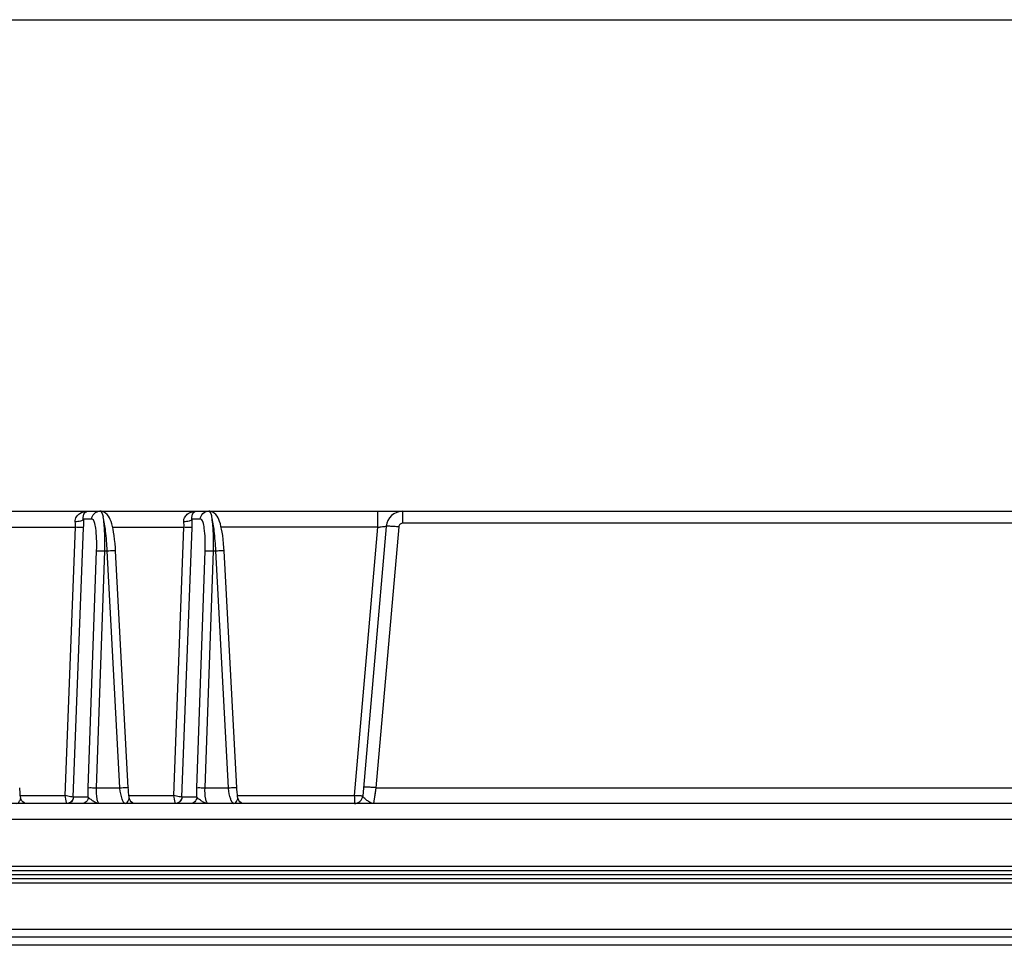
# Model space of a CAD drawing. Units: millimetres. Extents: x -1612 to 4641, y -4874 to 9.
# Drawn here: x -928 to -810, y -4144 to -4033 of the extents above; entities that cross this region are included whole.
import ezdxf

# ---------------------------------------------------------------- set-up
doc = ezdxf.new("R2010")
doc.units = ezdxf.units.MM
doc.header["$LTSCALE"] = 65.395
doc.layers.get('0').update_dxf_attribs({"linetype": 'CONTINUOUS'})
doc.layers.add('07_ALL_FEATURES', color=7, linetype='CONTINUOUS')

msp = doc.modelspace()

# ---------------------------------------------------------------- linework, layer by layer
at = {"color": 7, "linetype": 'Continuous'}
msp.add_line((-1533.85, -4033.22), (247.33, -4033.22), dxfattribs=at)
at = {"layer": '07_ALL_FEATURES', "color": 7, "linetype": 'Continuous'}
for p, q in [((-931.7, -4092.05), (-918.72, -4092.05)), ((-918.7, -4092.05), (-918.72, -4092.05)), ((-918.7, -4092.05), (-918.7, -4092.05)), ((-918.7, -4092.05), (-905.72, -4092.05)), ((-905.7, -4092.05), (-905.7, -4092.05)), ((-905.7, -4092.05), (-792.73, -4092.05)), ((-885.45, -4093.98), (-885.45, -4092.05)), ((-882.45, -4093.47), (-882.45, -4092.05)), ((-919.66, -4093.01), (-920.67, -4093.01)), ((-906.66, -4093.01), (-907.67, -4093.01)), ((-930.2, -4093.98), (-921.66, -4093.98)), ((-922.88, -4126.09), (-921.66, -4093.98)), ((-921.91, -4126.29), (-920.67, -4093.99)), ((-917.2, -4093.98), (-908.66, -4093.98)), ((-909.88, -4126.09), (-908.66, -4093.98)), ((-908.91, -4126.29), (-907.67, -4093.99)), ((-885.45, -4093.98), (-904.2, -4093.98)), ((-888.26, -4126.09), (-885.45, -4093.98)), ((-884.44, -4093.88), (-887.26, -4126.14)), ((-882.94, -4093.93), (-885.68, -4125.16)), ((-807.87, -4093.47), (-882.45, -4093.47)), ((-920.12, -4125.16), (-919.12, -4096.8)), ((-919.13, -4125.16), (-918.14, -4096.79)), ((-918.14, -4096.79), (-917.85, -4096.79)), ((-916.33, -4125.16), (-917.85, -4096.79)), ((-915.33, -4125.16), (-916.85, -4096.79)), ((-907.12, -4125.16), (-906.12, -4096.8)), ((-906.13, -4125.16), (-905.14, -4096.79)), ((-905.14, -4096.79), (-904.85, -4096.79)), ((-903.33, -4125.16), (-904.85, -4096.79)), ((-902.33, -4125.16), (-903.85, -4096.79)), ((-928.21, -4126.09), (-922.88, -4126.09)), ((-920.12, -4126.29), (-921.91, -4126.29)), ((-919.13, -4125.16), (-916.33, -4125.16)), ((-915.21, -4126.09), (-909.88, -4126.09)), ((-907.12, -4126.29), (-908.91, -4126.29)), ((-906.13, -4125.16), (-903.33, -4125.16)), ((-902.21, -4126.09), (-888.26, -4126.09)), ((-888.26, -4126.09), (-888.26, -4127.05)), ((-885.68, -4125.16), (-885.97, -4127.05)), ((-885.68, -4125.16), (-755.57, -4125.16)), ((-736.66, -4127.05), (-1197.02, -4127.05)), ((-738.16, -4128.95), (-1195.53, -4128.95)), ((-1195.82, -4134.53), (-737.86, -4134.53)), ((-1198.81, -4135.05), (-734.87, -4135.05)), ((-1196.34, -4135.55), (-737.34, -4135.55)), ((-734.86, -4136.05), (-1198.82, -4136.05)), ((-737.86, -4136.57), (-1195.82, -4136.57)), ((-987.89, -4142.09), (-738.05, -4142.09)), ((-735.55, -4143.05), (-987.89, -4143.05)), ((-738.23, -4144.02), (-987.89, -4144.02))]:
    msp.add_line(p, q, dxfattribs=at)
for points in [[(-916.85, -4096.79), (-916.87, -4096.42), (-916.91, -4095.91), (-916.96, -4095.43), (-917.02, -4094.98), (-917.08, -4094.57), (-917.15, -4094.2), (-917.23, -4093.87), (-917.3, -4093.57), (-917.39, -4093.3), (-917.48, -4093.06), (-917.58, -4092.84), (-917.7, -4092.63), (-917.85, -4092.45), (-918.05, -4092.27), (-918.29, -4092.14), (-918.56, -4092.06), (-918.7, -4092.05)], [(-903.85, -4096.79), (-903.87, -4096.42), (-903.91, -4095.91), (-903.96, -4095.43), (-904.02, -4094.98), (-904.08, -4094.57), (-904.15, -4094.2), (-904.23, -4093.87), (-904.3, -4093.57), (-904.39, -4093.3), (-904.48, -4093.06), (-904.58, -4092.84), (-904.7, -4092.63), (-904.85, -4092.45), (-905.05, -4092.27), (-905.29, -4092.14), (-905.56, -4092.06), (-905.7, -4092.05)], [(-928.21, -4126.36), (-928.23, -4126.28), (-928.26, -4125.99), (-928.29, -4125.67), (-928.32, -4125.33), (-928.33, -4125.16)], [(-915.21, -4126.36), (-915.23, -4126.28), (-915.26, -4125.99), (-915.29, -4125.67), (-915.32, -4125.33), (-915.33, -4125.16)], [(-902.21, -4126.36), (-902.23, -4126.28), (-902.26, -4125.99), (-902.29, -4125.67), (-902.32, -4125.33), (-902.33, -4125.16)], [(-885.68, -4125.16), (-885.73, -4125.48), (-885.77, -4125.78), (-885.81, -4126.05), (-885.85, -4126.29)], [(-928.1, -4126.68), (-928.18, -4126.5), (-928.21, -4126.36)], [(-927.42, -4127.05), (-927.62, -4127.03), (-927.81, -4126.95), (-927.97, -4126.83), (-928.1, -4126.68)], [(-915.1, -4126.68), (-915.18, -4126.5), (-915.21, -4126.36)], [(-914.42, -4127.05), (-914.62, -4127.03), (-914.81, -4126.95), (-914.97, -4126.83), (-915.1, -4126.68)], [(-902.1, -4126.68), (-902.18, -4126.5), (-902.21, -4126.36)], [(-901.42, -4127.05), (-901.62, -4127.03), (-901.81, -4126.95), (-901.97, -4126.83), (-902.1, -4126.68)], [(-885.96, -4127.02), (-885.97, -4127.04), (-885.97, -4127.05)]]:
    msp.add_lwpolyline(points, dxfattribs=at)
for centre, radius, start, end in [((-882.45, -4094.05), 2, 90, 175), ((-908.78, -4124.55), 7.57, 184.5941, 185.2391), ((-895.78, -4124.55), 7.57, 184.5941, 185.2391), ((-888.26, -4126.05), 1, 270.0004, 355)]:
    msp.add_arc(centre, radius, start, end, dxfattribs=at)
for points, knots in [([(-921.67, -4093.33), (-921.68, -4093.22), (-921.68, -4093), (-921.51, -4092.64), (-921.05, -4092.19), (-920.5, -4092.05), (-920.16, -4092.05)], [0, 0, 0, 0, 0.148191, 0.285118, 0.536133, 1, 1, 1, 1]), ([(-920.71, -4093.01), (-920.74, -4092.75), (-920.68, -4092.31), (-920.3, -4092.05), (-920.16, -4092.05)], [0, 0, 0, 0, 0.648683, 1, 1, 1, 1]), ([(-919.7, -4093.01), (-919.69, -4092.76), (-919.47, -4092.24), (-918.94, -4092.05), (-918.7, -4092.05)], [0, 0, 0, 0, 0.503525, 1, 1, 1, 1]), ([(-918.7, -4092.05), (-918.61, -4092.05), (-918.45, -4092.31), (-918.39, -4092.53), (-918.35, -4092.7)], [0, 0, 0, 0, 0.322204, 1, 1, 1, 1]), ([(-908.67, -4093.33), (-908.68, -4093.22), (-908.68, -4093), (-908.51, -4092.64), (-908.05, -4092.19), (-907.5, -4092.05), (-907.16, -4092.05)], [0, 0, 0, 0, 0.148191, 0.285118, 0.536133, 1, 1, 1, 1]), ([(-907.71, -4093.01), (-907.74, -4092.75), (-907.68, -4092.31), (-907.3, -4092.05), (-907.16, -4092.05)], [0, 0, 0, 0, 0.648683, 1, 1, 1, 1]), ([(-906.7, -4093.01), (-906.69, -4092.76), (-906.47, -4092.24), (-905.94, -4092.05), (-905.7, -4092.05)], [0, 0, 0, 0, 0.503525, 1, 1, 1, 1]), ([(-905.7, -4092.05), (-905.61, -4092.05), (-905.45, -4092.31), (-905.39, -4092.53), (-905.35, -4092.7)], [0, 0, 0, 0, 0.322204, 1, 1, 1, 1]), ([(-920.71, -4093.01), (-920.77, -4093.13), (-921.14, -4093.28), (-921.46, -4093.32), (-921.67, -4093.33)], [0, 0, 0, 0, 0.384929, 1, 1, 1, 1]), ([(-920.67, -4093.99), (-920.66, -4093.74), (-920.66, -4093.42), (-920.67, -4093.09), (-920.67, -4093.01)], [0, 0, 0, 0, 0.75793, 1, 1, 1, 1]), ([(-919.12, -4096.8), (-919.1, -4096.31), (-919.09, -4095.42), (-919.2, -4094.2), (-919.31, -4093.48), (-919.53, -4093.01), (-919.66, -4093.01)], [0, 0, 0, 0, 0.377065, 0.692338, 0.904406, 1, 1, 1, 1]), ([(-917.85, -4096.79), (-917.88, -4096), (-917.99, -4094.64), (-918.19, -4093.28), (-918.34, -4092.72)], [0, 0, 0, 0, 0.576149, 1, 1, 1, 1]), ([(-918.14, -4096.79), (-918.11, -4096.01), (-918.12, -4094.65), (-918.23, -4093.28), (-918.34, -4092.72)], [0, 0, 0, 0, 0.577277, 1, 1, 1, 1]), ([(-907.71, -4093.01), (-907.77, -4093.13), (-908.14, -4093.28), (-908.46, -4093.32), (-908.67, -4093.33)], [0, 0, 0, 0, 0.384929, 1, 1, 1, 1]), ([(-907.67, -4093.99), (-907.66, -4093.74), (-907.66, -4093.42), (-907.67, -4093.09), (-907.67, -4093.01)], [0, 0, 0, 0, 0.75793, 1, 1, 1, 1]), ([(-906.12, -4096.8), (-906.1, -4096.31), (-906.09, -4095.42), (-906.2, -4094.2), (-906.31, -4093.48), (-906.53, -4093.01), (-906.66, -4093.01)], [0, 0, 0, 0, 0.377065, 0.692338, 0.904406, 1, 1, 1, 1]), ([(-904.85, -4096.79), (-904.88, -4096), (-904.99, -4094.64), (-905.19, -4093.28), (-905.34, -4092.72)], [0, 0, 0, 0, 0.576149, 1, 1, 1, 1]), ([(-905.14, -4096.79), (-905.11, -4096.01), (-905.12, -4094.65), (-905.23, -4093.28), (-905.34, -4092.72)], [0, 0, 0, 0, 0.577277, 1, 1, 1, 1]), ([(-921.66, -4093.98), (-921.65, -4093.87), (-921.63, -4093.65), (-921.67, -4093.43), (-921.67, -4093.33)], [0, 0, 0, 0, 0.509206, 1, 1, 1, 1]), ([(-920.67, -4093.99), (-920.79, -4094.01), (-921.12, -4093.99), (-921.44, -4093.99), (-921.66, -4093.98)], [0, 0, 0, 0, 0.347569, 1, 1, 1, 1]), ([(-908.66, -4093.98), (-908.65, -4093.87), (-908.63, -4093.65), (-908.67, -4093.43), (-908.67, -4093.33)], [0, 0, 0, 0, 0.509206, 1, 1, 1, 1]), ([(-907.67, -4093.99), (-907.79, -4094.01), (-908.12, -4093.99), (-908.44, -4093.99), (-908.66, -4093.98)], [0, 0, 0, 0, 0.347569, 1, 1, 1, 1]), ([(-885.45, -4093.98), (-885.32, -4093.96), (-885.08, -4093.92), (-884.78, -4093.88), (-884.56, -4093.86), (-884.48, -4093.86), (-884.44, -4093.87), (-884.44, -4093.88)], [0, 0, 0, 0, 0.379575, 0.704541, 0.922532, 0.979193, 1, 1, 1, 1]), ([(-882.94, -4093.93), (-883.13, -4093.91), (-883.48, -4093.89), (-883.9, -4093.86), (-884.17, -4093.86), (-884.31, -4093.85), (-884.38, -4093.86), (-884.44, -4093.87), (-884.44, -4093.88)], [0, 0, 0, 0, 0.380934, 0.704699, 0.82864, 0.9208, 0.978205, 1, 1, 1, 1]), ([(-882.45, -4093.47), (-882.57, -4093.47), (-882.82, -4093.57), (-882.93, -4093.81), (-882.94, -4093.93)], [0, 0, 0, 0, 0.500029, 1, 1, 1, 1]), ([(-919.12, -4096.8), (-919.01, -4096.77), (-918.68, -4096.79), (-918.35, -4096.78), (-918.14, -4096.79)], [0, 0, 0, 0, 0.348079, 1, 1, 1, 1]), ([(-917.85, -4096.79), (-917.72, -4096.78), (-917.49, -4096.77), (-917.21, -4096.77), (-917.03, -4096.77), (-916.93, -4096.77), (-916.89, -4096.78), (-916.85, -4096.78), (-916.85, -4096.79)], [0, 0, 0, 0, 0.380232, 0.70451, 0.828539, 0.920935, 0.9781, 1, 1, 1, 1]), ([(-906.12, -4096.8), (-906.01, -4096.77), (-905.68, -4096.79), (-905.35, -4096.78), (-905.14, -4096.79)], [0, 0, 0, 0, 0.348079, 1, 1, 1, 1]), ([(-904.85, -4096.79), (-904.72, -4096.78), (-904.49, -4096.77), (-904.21, -4096.77), (-904.03, -4096.77), (-903.93, -4096.77), (-903.89, -4096.78), (-903.85, -4096.78), (-903.85, -4096.79)], [0, 0, 0, 0, 0.380232, 0.70451, 0.828539, 0.920935, 0.9781, 1, 1, 1, 1]), ([(-885.68, -4125.16), (-885.87, -4125.14), (-886.22, -4125.11), (-886.63, -4125.09), (-886.9, -4125.08), (-887.04, -4125.08), (-887.11, -4125.09), (-887.17, -4125.09), (-887.17, -4125.1)], [0, 0, 0, 0, 0.380934, 0.704699, 0.82864, 0.9208, 0.978205, 1, 1, 1, 1]), ([(-922.69, -4127.04), (-922.7, -4127.01), (-922.77, -4126.69), (-922.83, -4126.37), (-922.89, -4126.09)], [0, 0, 0, 0, 0.114254, 1, 1, 1, 1]), ([(-921.91, -4126.28), (-922.02, -4126.28), (-922.35, -4126.2), (-922.67, -4126.14), (-922.88, -4126.09)], [0, 0, 0, 0, 0.348256, 1, 1, 1, 1]), ([(-921.91, -4126.28), (-921.92, -4126.48), (-922.1, -4126.87), (-922.5, -4127.04), (-922.69, -4127.04)], [0, 0, 0, 0, 0.500894, 1, 1, 1, 1]), ([(-921.9, -4126.29), (-921.91, -4126.48), (-922.08, -4126.89), (-922.49, -4127.05), (-922.69, -4127.05)], [0, 0, 0, 0, 0.502646, 1, 1, 1, 1]), ([(-920.12, -4126.29), (-920.12, -4126.48), (-920.3, -4126.89), (-920.71, -4127.05), (-920.9, -4127.05)], [0, 0, 0, 0, 0.502646, 1, 1, 1, 1]), ([(-920.12, -4126.29), (-920.12, -4126.2), (-920.13, -4125.82), (-920.13, -4125.45), (-920.12, -4125.16)], [0, 0, 0, 0, 0.239644, 1, 1, 1, 1]), ([(-920.12, -4125.16), (-920, -4125.14), (-919.67, -4125.15), (-919.35, -4125.15), (-919.13, -4125.16)], [0, 0, 0, 0, 0.34808, 1, 1, 1, 1]), ([(-918.73, -4127.05), (-918.86, -4127.05), (-919.15, -4126.99), (-919.52, -4126.78), (-919.84, -4126.54), (-920.06, -4126.38), (-920.12, -4126.29)], [0, 0, 0, 0, 0.250082, 0.520317, 0.794081, 1, 1, 1, 1]), ([(-918.73, -4127.05), (-918.81, -4127.05), (-918.98, -4126.86), (-919.13, -4126.22), (-919.16, -4125.61), (-919.13, -4125.16)], [0, 0, 0, 0, 0.113992, 0.324845, 1, 1, 1, 1]), ([(-916.33, -4125.16), (-916.2, -4125.15), (-915.97, -4125.14), (-915.69, -4125.13), (-915.51, -4125.13), (-915.41, -4125.14), (-915.37, -4125.14), (-915.33, -4125.15), (-915.33, -4125.16)], [0, 0, 0, 0, 0.380243, 0.704527, 0.828556, 0.920948, 0.978108, 1, 1, 1, 1]), ([(-915.67, -4127.05), (-915.75, -4127.05), (-915.94, -4126.87), (-916.18, -4126.27), (-916.28, -4125.68), (-916.32, -4125.24)], [0, 0, 0, 0, 0.119673, 0.333332, 1, 1, 1, 1]), ([(-909.69, -4127.04), (-909.7, -4127.01), (-909.77, -4126.69), (-909.83, -4126.37), (-909.89, -4126.09)], [0, 0, 0, 0, 0.114254, 1, 1, 1, 1]), ([(-908.91, -4126.28), (-909.02, -4126.28), (-909.35, -4126.2), (-909.67, -4126.14), (-909.88, -4126.09)], [0, 0, 0, 0, 0.348256, 1, 1, 1, 1]), ([(-908.91, -4126.28), (-908.92, -4126.48), (-909.1, -4126.87), (-909.5, -4127.04), (-909.69, -4127.04)], [0, 0, 0, 0, 0.500894, 1, 1, 1, 1]), ([(-908.9, -4126.29), (-908.91, -4126.48), (-909.08, -4126.89), (-909.49, -4127.05), (-909.69, -4127.05)], [0, 0, 0, 0, 0.502646, 1, 1, 1, 1]), ([(-907.12, -4126.29), (-907.12, -4126.48), (-907.3, -4126.89), (-907.71, -4127.05), (-907.9, -4127.05)], [0, 0, 0, 0, 0.502646, 1, 1, 1, 1]), ([(-907.12, -4126.29), (-907.12, -4126.2), (-907.13, -4125.82), (-907.13, -4125.45), (-907.12, -4125.16)], [0, 0, 0, 0, 0.239644, 1, 1, 1, 1]), ([(-907.12, -4125.16), (-907, -4125.14), (-906.67, -4125.15), (-906.35, -4125.15), (-906.13, -4125.16)], [0, 0, 0, 0, 0.34808, 1, 1, 1, 1]), ([(-905.73, -4127.05), (-905.86, -4127.05), (-906.15, -4126.99), (-906.52, -4126.78), (-906.84, -4126.54), (-907.06, -4126.38), (-907.12, -4126.29)], [0, 0, 0, 0, 0.250082, 0.520317, 0.794081, 1, 1, 1, 1]), ([(-905.73, -4127.05), (-905.81, -4127.05), (-905.98, -4126.86), (-906.13, -4126.22), (-906.16, -4125.61), (-906.13, -4125.16)], [0, 0, 0, 0, 0.113992, 0.324845, 1, 1, 1, 1]), ([(-903.33, -4125.16), (-903.2, -4125.15), (-902.97, -4125.14), (-902.69, -4125.13), (-902.51, -4125.13), (-902.41, -4125.14), (-902.37, -4125.14), (-902.33, -4125.15), (-902.33, -4125.16)], [0, 0, 0, 0, 0.380243, 0.704527, 0.828556, 0.920948, 0.978108, 1, 1, 1, 1]), ([(-902.67, -4127.05), (-902.75, -4127.05), (-902.94, -4126.87), (-903.18, -4126.27), (-903.28, -4125.68), (-903.32, -4125.24)], [0, 0, 0, 0, 0.119673, 0.333332, 1, 1, 1, 1]), ([(-887.26, -4126.14), (-887.26, -4126.15), (-887.3, -4126.14), (-887.34, -4126.15), (-887.44, -4126.14), (-887.62, -4126.14), (-887.9, -4126.12), (-888.13, -4126.1), (-888.26, -4126.09)], [0, 0, 0, 0, 0.020375, 0.077456, 0.16994, 0.294069, 0.617903, 1, 1, 1, 1]), ([(-885.97, -4127.05), (-886.1, -4127.05), (-886.39, -4126.95), (-886.75, -4126.67), (-887.04, -4126.43), (-887.21, -4126.26), (-887.26, -4126.17), (-887.26, -4126.14)], [0, 0, 0, 0, 0.249856, 0.543941, 0.828333, 0.932998, 1, 1, 1, 1]), ([(-928.67, -4127.05), (-928.58, -4127.05), (-928.4, -4126.87), (-928.3, -4126.68), (-928.25, -4126.56)], [0, 0, 0, 0, 0.402165, 1, 1, 1, 1]), ([(-915.67, -4127.05), (-915.58, -4127.05), (-915.4, -4126.87), (-915.3, -4126.68), (-915.25, -4126.56)], [0, 0, 0, 0, 0.402165, 1, 1, 1, 1]), ([(-902.67, -4127.05), (-902.58, -4127.05), (-902.4, -4126.87), (-902.3, -4126.68), (-902.25, -4126.56)], [0, 0, 0, 0, 0.402165, 1, 1, 1, 1])]:
    msp.add_open_spline(points, degree=3, knots=knots, dxfattribs=at)
for points in [[(-928.25, -4126.56), (-928.23, -4126.5), (-928.21, -4126.43), (-928.21, -4126.36)], [(-915.25, -4126.56), (-915.23, -4126.5), (-915.21, -4126.43), (-915.21, -4126.36)], [(-902.25, -4126.56), (-902.23, -4126.5), (-902.21, -4126.43), (-902.21, -4126.36)]]:
    msp.add_open_spline(points, degree=3, dxfattribs=at)

doc.saveas('drawing.dxf')
